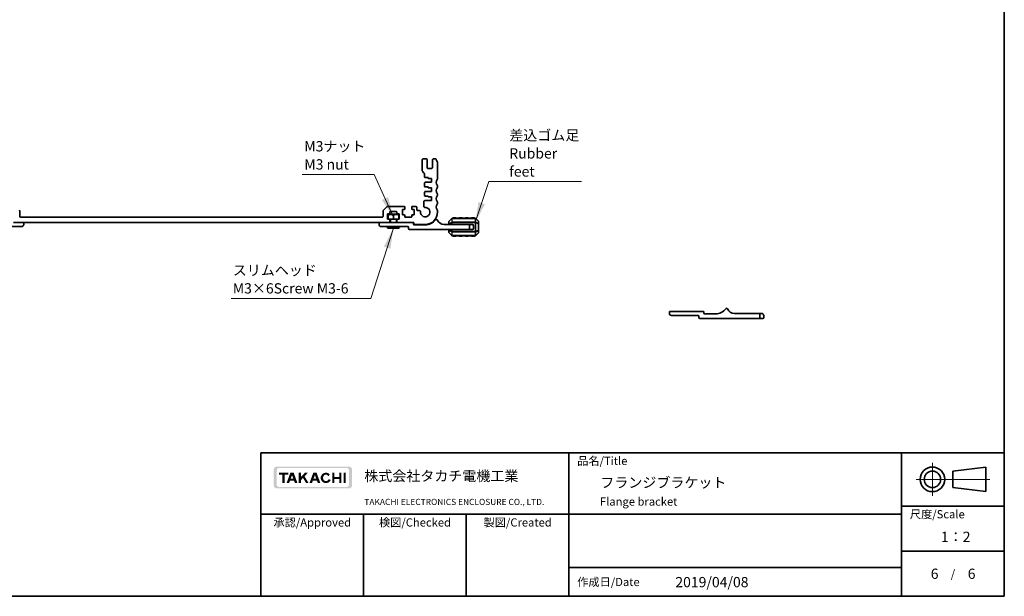
# Model space of a CAD drawing. Units: millimetres. Extents: x 0 to 6772, y 0 to 1124.
# Drawn here: x 6292 to 6772, y 0 to 281 of the extents above; entities that cross this region are included whole.
import ezdxf

# ---------------------------------------------------------------- set-up
doc = ezdxf.new("R2010")
doc.units = ezdxf.units.MM
for name, color, linetype, lineweight in [('Border (ISO)', 7, 'Continuous', 35), ('Hatch (ISO)', 1, 'Continuous', 18), ('Symbol (ISO)', 7, 'Continuous', 18), ('Title (ISO)', 7, 'Continuous', 35), ('Visible (ISO)', 7, 'Continuous', 35), ('Visible Narrow (ISO)', 7, 'Continuous', 25)]:
    doc.layers.add(name, color=color, linetype=linetype, lineweight=lineweight)
doc.styles.add('Note Text (TK)', font='txt')
doc.styles.add('文字スタイル67', font='arial.ttf')
doc.dimstyles.new('Default - Method 1b (TK)$7', dxfattribs={"dimscale": 4, "dimtxt": 2.5, "dimasz": 2.5, "dimexe": 1, "dimexo": 1.499999999999999, "dimgap": 1, "dimtad": 1, "dimtoh": 1, "dimrnd": 1e-08, "dimdsep": 46, "dimtxsty": 'Note Text (TK)', "dimcen": 0.09, "dimdle": 5, "dimclrd": 100, "dimclre": 100, "dimclrt": 7, "dimadec": 1, "dimazin": 1, "dimtfac": 1, "dimtmove": 0, "dimatfit": 3, "dimfxl": 1, "dimtolj": 1, "dimlwd": -1, "dimlwe": -1, "dimarcsym": 0})

# ---------------------------------------------------------------- blocks, each defined once
blk = doc.blocks.new('図面枠 tk図枠')
at = {"layer": 'Border (ISO)'}
for p in [(405.4999999999999, 289), (14.50000000000001, 8.000000000000007)]:
    blk.add_line(p, (405.4999999999999, 8.000000000000007), dxfattribs=at)
blk = doc.blocks.new('表題欄 tk表題欄')
at = {"layer": 'Hatch (ISO)'}
h = blk.add_hatch(color=256, dxfattribs=at)
edge = h.paths.add_edge_path(flags=0)
edge.add_arc((95.57537688673352, 236.2990653650367), 0.5958259999999996, 269.9999999999897, 360)
edge.add_line((96.17120288673351, 236.2990653650368), (96.17120288673348, 239.7107813650365))
edge.add_arc((95.5753768867335, 239.7107813650366), 0.5958259999999996, 0, 90.0000000000068)
edge.add_line((95.57537688673342, 240.3066073650366), (79.13710888673356, 240.3066073650366))
edge.add_arc((79.13710888673353, 239.7107813650366), 0.5958259999999996, 89.99999999999744, 180)
edge.add_line((78.54128288673353, 239.7107813650365), (78.54128288673331, 236.2990653650368))
edge.add_arc((79.13710888673332, 236.2990653650365), 0.5958259999999996, 180, 270.0000000000231)
edge.add_line((79.13710888673356, 235.7032393650365), (95.57537688673342, 235.7032393650367))
edge = h.paths.add_edge_path()
edge.add_line((77.83935088673357, 239.9556413650366), (77.83935088673357, 236.0542053650368))
edge.add_arc((78.54128288673346, 236.0542053650367), 0.7019319999998935, 180, 270.0000000000087)
edge.add_line((78.54128288673357, 235.3522733650368), (96.17120288673352, 235.3522733650368))
edge.add_arc((96.17120288673351, 236.0542053650367), 0.7019319999998921, 270, 360)
edge.add_line((96.8731348867334, 236.0542053650368), (96.87313488673352, 239.9556413650366))
edge.add_arc((96.1712028867336, 239.9556413650367), 0.7019319999998921, 0, 90.00000000000873)
edge.add_line((96.17120288673348, 240.6575733650367), (78.54128288673357, 240.6575733650366))
edge.add_arc((78.54128288673357, 239.9556413650366), 0.7019319999999984, 90, 180)
for points in [[(79.07181288673355, 239.1476033650369), (79.07181288673355, 238.6578833650367), (79.92066088673353, 238.6578833650367), (79.92066088673353, 236.6581933650368), (80.50832488673353, 236.6581933650368), (80.50832488673353, 238.6578833650367), (81.35717288673355, 238.6578833650367), (81.35717288673355, 239.1476033650369)], [(85.68407849525303, 236.6581933650368), (84.9434673993943, 237.8918698287545), (84.41792288673358, 237.3246628822781), (84.41792288673358, 236.6581933650368), (83.89555488673355, 236.6581933650368), (83.89555488673355, 239.1476033650369), (84.41792288673358, 239.1476033650369), (84.41792288673358, 238.0993979968839), (85.38913556809511, 239.1476033650369), (86.10696490847272, 239.1476033650369), (85.31925422435492, 238.2974470774499), (86.30334488673353, 236.6581933650368)], [(92.09142939614459, 239.1476033650369), (92.09142939614459, 236.6581933650368), (92.60971639614465, 236.6581933650368), (92.60971639614465, 237.6580383650368), (93.76872039614462, 237.6580383650368), (93.76872039614462, 236.6581933650368), (94.28700739614459, 236.6581933650368), (94.28700739614459, 239.1476033650369), (93.76872039614462, 239.1476033650369), (93.76872039614462, 238.1477583650367), (92.60971639614465, 238.1477583650367), (92.60971639614465, 239.1476033650369)], [(94.84202339614467, 239.1476033650369), (94.84202339614467, 236.6581933650368), (95.36439139614473, 236.6581933650368), (95.36439139614473, 239.1476033650369)]]:
    blk.add_hatch(color=256, dxfattribs=at).paths.add_polyline_path(points)
h = blk.add_hatch(color=256, dxfattribs=at)
h.paths.add_polyline_path([(82.59020695886475, 237.7110913650368), (81.95242681460243, 237.7110913650368), (82.27131688673356, 238.5794973650367)], flags=0)
h.paths.add_polyline_path([(82.77903014574996, 237.1968853650368), (81.76360362771717, 237.1968853650368), (81.56578886050404, 236.6581933650368), (80.94907288673355, 236.6581933650368), (81.86321688673357, 239.1476033650369), (82.67941688673353, 239.1476033650369), (83.59356088673351, 236.6581933650368), (82.97684491296302, 236.6581933650368)])
h = blk.add_hatch(color=256, dxfattribs=at)
h.paths.add_polyline_path([(87.52707281460246, 237.7110913650368), (88.16485295886469, 237.7110913650368), (87.84596288673359, 238.5794973650367)], flags=0)
h.paths.add_polyline_path([(87.14043486050403, 236.6581933650368), (87.3382496277172, 237.1968853650368), (88.35367614574989, 237.1968853650368), (88.551490912963, 236.6581933650368), (89.16820688673343, 236.6581933650368), (88.25406288673352, 239.1476033650369), (87.43786288673356, 239.1476033650369), (86.52371888673358, 236.6581933650368)])
h = blk.add_hatch(color=256, dxfattribs=at)
edge = h.paths.add_edge_path()
edge.add_arc((90.52309888673334, 237.9028983650369), 1.273272000000011, 38.55054079078439, 336.5820184016556)
edge.add_line((91.69149139614446, 237.3968543650369), (91.17255542714857, 237.6216113977801))
edge.add_ellipse((90.52309888673352, 237.9028983650369), major_axis=(0, -0.7998759999999119), ratio=0.8673469387756529, start_angle=128.5505407907963, end_angle=426.582018401653, ccw=False)
edge.add_line((91.09381514418376, 238.3576891122095), (91.51887237036831, 238.6964075050431))
at = {"layer": 'Title (ISO)'}
for p, q in [((74.70882392282105, 244.052739026017), (255.7088239228211, 244.052739026017)), ((74.70882392282105, 209.052739026017), (74.70882392282105, 244.052739026017)), ((149.7088239228211, 244.052739026017), (149.7088239228211, 209.052739026017)), ((230.7088239228211, 244.052739026017), (230.7088239228211, 209.052739026017)), ((255.7088239228211, 244.052739026017), (255.7088239228211, 209.052739026017)), ((243.2088239228211, 239.552739026017), (251.2088239228211, 240.5527390260171)), ((251.2088239228211, 234.552739026017), (251.2088239228211, 240.5527390260171)), ((243.2088239228211, 239.552739026017), (243.2088239228211, 235.552739026017)), ((243.2088239228211, 235.552739026017), (251.2088239228211, 234.552739026017)), ((230.7088239228211, 231.052739026017), (255.7088239228211, 231.052739026017)), ((74.70882392282105, 229.052739026017), (230.7088239228211, 229.052739026017)), ((99.70882392282108, 229.052739026017), (99.70882392282108, 209.052739026017)), ((124.708823922821, 229.052739026017), (124.708823922821, 209.052739026017)), ((230.7088239228211, 220.052739026017), (255.7088239228211, 220.052739026017)), ((149.7088239228211, 216.052739026017), (230.7088239228211, 216.052739026017)), ((255.7088239228211, 209.052739026017), (74.70882392282105, 209.052739026017))]:
    blk.add_line(p, q, dxfattribs=at)
at = {"layer": 'Title (ISO)', "color": 4, "linetype": 'Continuous', "lineweight": 18}
for p, q in [((238.2088239228211, 241.552739026017), (238.2088239228211, 233.552739026017)), ((252.2088239228211, 237.552739026017), (234.2088239228211, 237.552739026017))]:
    blk.add_line(p, q, dxfattribs=at)
at = {"layer": 'Title (ISO)'}
for radius in [3, 2]:
    blk.add_circle((238.2088239228211, 237.552739026017), radius, dxfattribs=at)
at = {"layer": 'Title (ISO)', "color": 1, "char_height": 2.000000029802322, "line_spacing_factor": 1.5, "style": 'Note Text (TK)'}
for s, insert, attachment_point in [('\\fＭＳ Ｐゴシック|b0|i0;\\H2.0000;品名/Title', (151.708823922821, 242.052739026017), 4), ('\\fＭＳ Ｐゴシック|b0|i0;\\H2.0000;尺度/Scale', (232.7088239228211, 229.052739026017), 4), ('\\fＭＳ Ｐゴシック|b0|i0;\\H2.0000;承認/Approved', (87.20882392282108, 227.052739026017), 5), ('\\fＭＳ Ｐゴシック|b0|i0;\\H2.0000;検図/Checked', (112.208823922821, 227.052739026017), 5), ('\\fＭＳ Ｐゴシック|b0|i0;\\H2.0000;製図/Created', (137.2088239228211, 227.052739026017), 5), ('\\fＭＳ Ｐゴシック|b0|i0;\\H2.0000;作成日/Date', (151.708823922821, 212.552739026017), 4)]:
    blk.add_mtext(s, dxfattribs=dict(at, insert=insert, attachment_point=attachment_point))
at = {"layer": 'Title (ISO)', "color": 7, "line_spacing_factor": 1.5, "style": 'Note Text (TK)'}
for s, insert, char_height, attachment_point in [('株式会社タカチ電機工業', (99.87313488673345, 238.052739026017), 2.5, 4), ('\\fArial|b0|i0;\\H1.4986;TAKACHI ELECTRONICS ENCLOSURE CO., LTD.', (99.87313488673342, 232.052739026017), 1.49859994649887, 4), ('\\fＭＳ Ｐゴシック|b0|i0;\\H2.0000;/', (243.2088239228211, 214.552739026017), 2.000000029802322, 5)]:
    blk.add_mtext(s, dxfattribs=dict(at, insert=insert, char_height=char_height, attachment_point=attachment_point))
at = {"layer": 'Title (ISO)', "color": 7}
for tag, p, height, style in [('<品名>_001', (157.3395057354996, 235.6322844407696), 2.5, 'Note Text (TK)'), ('<Title>_001', (157.2504337373031, 230.5513747487906), 2.000000029802322, '文字スタイル67'), ('<尺度>_001', (240.2826874749424, 222.302739026017), 2.5, 'Note Text (TK)'), ('<ページ_No.>_001', (238.0980284456275, 213.302739026017), 2.5, 'Note Text (TK)'), ('<総ページ数>_001', (246.7997329866371, 213.302739026017), 2.5, 'Note Text (TK)'), ('作成日_001', (175.6037100153155, 211.2601253517655), 2.5, 'Note Text (TK)')]:
    blk.add_attdef(tag, p, '', height=height, dxfattribs=dict(at, style=style))

msp = doc.modelspace()

# ---------------------------------------------------------------- linework, layer by layer
at = {"layer": 'Visible (ISO)'}
for p, q in [((6488.499998118479, 212.7166471160226), (6488.499998118427, 207.9166471160223)), ((6490.499998118484, 213.2166471160009), (6488.999998118484, 213.2166471160172)), ((6490.999998118437, 208.9166471159954), (6490.999998118478, 212.7166471159954)), ((6493.499998118479, 212.7166471159689), (6493.499998118437, 208.9166471159688)), ((6495.019647268279, 213.2166471159523), (6493.999998118484, 213.2166471159636)), ((6495.999998118382, 203.4515822732291), (6495.999998118467, 211.4817119586522)), ((6492.999998118432, 208.4166471159741), (6491.499998118432, 208.41664711599)), ((6489.699998117778, 205.7812314659842), (6489.699998117763, 204.316647117396)), ((6489.699998121153, 201.5166471173968), (6489.699998121135, 199.816647116703)), ((6489.999998117759, 204.0166471173931), (6491.499998118389, 204.0166471173769)), ((6492.999998121788, 201.8166471173615), (6489.999998121158, 201.8166471173935)), ((6491.499998118389, 204.0166471173769), (6491.499998118701, 203.6166471173768)), ((6491.499998118701, 203.6166471173768), (6492.999998121807, 203.616647117361)), ((6492.999998121807, 203.616647117361), (6492.999998121788, 201.8166471173615)), ((6489.699998120201, 197.0166471166619), (6489.699998120418, 195.3166471159682)), ((6489.999998121134, 199.5166471166998), (6491.499998121449, 199.5166471166836)), ((6492.999998120797, 197.3166471166674), (6489.999998120206, 197.3166471166999)), ((6491.499998121449, 199.5166471166836), (6491.499998121445, 199.1166471166835)), ((6491.499998121445, 199.1166471166835), (6492.999998120815, 199.1166471166676)), ((6492.999998120815, 199.1166471166676), (6492.999998120797, 197.3166471166674)), ((6495.999998118337, 199.4515822732286), (6495.999998118344, 199.9817119586517)), ((6489.267975844899, 192.3162252988454), (6489.269924192464, 190.0067568375045)), ((6492.999998119486, 192.8166471159738), (6489.767975666975, 192.8166471160089)), ((6489.999998120413, 195.0166471160062), (6491.499998120454, 195.01664711599)), ((6491.499998120454, 195.01664711599), (6491.49999812045, 194.6166471159899)), ((6491.49999812045, 194.6166471159899), (6492.999998119504, 194.616647115974)), ((6492.999998119504, 194.616647115974), (6492.999998119486, 192.8166471159738)), ((6495.999998118294, 195.4515822732286), (6495.9999981183, 195.9817119586517)), ((6495.999998118254, 191.4515822732291), (6495.999998118259, 191.9817119586491)), ((6292.499998119954, 185.216647117621), (6292.499998119888, 187.8095403365043)), ((6469.499998120213, 187.8095403355479), (6469.49999812012, 185.2166471166646)), ((6471.353551510872, 189.8702005072076), (6469.646444729638, 188.1630937261405)), ((6479.74999812029, 190.0166471162444), (6471.707104901469, 190.0166471165971)), ((6472.799998118277, 186.6166471165567), (6472.799998118306, 187.2166471165582)), ((6473.09999811832, 187.5166471165438), (6475.899998118322, 187.5166471164081)), ((6476.199998118307, 187.2166471163933), (6476.199998118277, 186.6166471163935)), ((6478.94999812009, 185.9166471162835), (6478.949998120218, 188.5166471162293)), ((6478.949998120218, 188.5166471162293), (6479.749998120219, 188.5166471161907)), ((6480.049998120233, 188.8166471161766), (6480.049998120276, 189.7166471162304)), ((6483.449998120284, 189.7166471160621), (6483.449998120235, 188.8166471160021)), ((6485.449998120566, 190.016647115914), (6483.749998120306, 190.0166471160457)), ((6483.749998120226, 188.5166471159861), (6484.549998120214, 188.5166471159583)), ((6484.549998120214, 188.5166471159583), (6484.549998120086, 185.9166471160134)), ((6485.949998120523, 188.4467295578169), (6485.949998120535, 189.5166471159088)), ((6487.209467268724, 187.9467295578033), (6486.449998120519, 187.9467295578115)), ((6495.999998118207, 187.2166471159402), (6495.999998118216, 187.98171195865)), ((6289.499998118237, 182.2166471171808), (6472.499998118077, 182.2166471161921)), ((6468.999998120114, 184.7166471166828), (6292.999998119954, 184.7166471176337)), ((6471.699998118137, 183.7166471166112), (6471.699998118267, 186.3166471166097)), ((6471.699998118267, 186.3166471166097), (6472.499998118263, 186.316647116571)), ((6472.499998118137, 183.7166471165725), (6471.699998118137, 183.7166471166112)), ((6471.850133994227, 186.1166471166654), (6471.844343762054, 186.1108568844931)), ((6471.844343761938, 183.7166471166657), (6471.844343762054, 186.1108568844931)), ((6471.844343762035, 185.7165112428306), (6471.844343762035, 185.7166471166658)), ((6471.844343762035, 185.7165112428688), (6471.873132857203, 185.7165112428674)), ((6477.149862246633, 186.1166471164129), (6471.850133994227, 186.1166471166654)), ((6471.873372136506, 185.7166471166643), (6471.873132857203, 185.7165112429056)), ((6471.873132857108, 183.7166471166644), (6471.873132857203, 185.7165112429056)), ((6474.471209018066, 183.7166471165405), (6472.499998118138, 183.7166471166345)), ((6472.499998118077, 182.2166471172047), (6476.499998118078, 182.2166471172047)), ((6472.79999811808, 182.5166471161775), (6472.799998118124, 183.4166471165579)), ((6472.999998118294, 183.7166471166106), (6472.999998118294, 182.2166471172047)), ((6473.249998118294, 186.2166471172047), (6473.149998117692, 186.1166471166034)), ((6473.249998118294, 186.2166471172047), (6475.749998118293, 186.2166471172047)), ((6474.471209018294, 185.7165112446027), (6474.470969744922, 185.7166471165405)), ((6474.471209018294, 185.7165112427436), (6474.528787218483, 185.7165112427408)), ((6474.471209018066, 183.7166471165405), (6474.471209018294, 185.7165112446027)), ((6474.471209018066, 183.7166471165405), (6474.528787218523, 183.7166471165378)), ((6474.52902649179, 185.7166471165378), (6474.528787218483, 185.7165112446203)), ((6474.528787218523, 183.7166471165378), (6474.528787218483, 185.7165112446203)), ((6476.499998118137, 183.7166471164439), (6474.528787218523, 183.7166471165378)), ((6475.749998118293, 186.2166471172047), (6475.849998119024, 186.1166471164747)), ((6475.999998118294, 183.7166471164676), (6475.999998118294, 182.2166471172047)), ((6476.199998118123, 183.4166471163941), (6476.19999811808, 182.5166471161638)), ((6476.499998118263, 186.3166471163782), (6477.299998118263, 186.3166471163396)), ((6477.299998118134, 183.7166471163411), (6476.499998118137, 183.7166471163797)), ((6476.499998118076, 182.2166471161494), (6484.499998118156, 182.216647116063)), ((6477.126863379708, 185.7165112444965), (6477.126624106403, 185.716647116414)), ((6477.126863379642, 185.716511242617), (6477.155652442672, 185.7165112426156)), ((6477.126863379478, 183.716647116414), (6477.126863379708, 185.7165112444965)), ((6477.149862246633, 186.1166471164129), (6477.155652443719, 186.1108569193263)), ((6477.155652443605, 183.7166471164126), (6477.15565244342, 186.1108569196242)), ((6477.1556524437, 185.7166471164126), (6477.155652443451, 185.7165112514547)), ((6477.299998118263, 186.3166471163396), (6477.299998118134, 183.7166471163411)), ((6479.74999812009, 185.916647116244), (6478.94999812009, 185.9166471162835)), ((6480.049998120046, 185.0166471161763), (6480.049998120076, 185.6166471162291)), ((6483.149998120031, 184.7166471160256), (6480.349998120032, 184.7166471161613)), ((6483.449998120075, 185.6166471160671), (6483.449998120047, 185.0166471160106)), ((6484.549998120086, 185.9166471160134), (6483.749998120088, 185.9166471160521)), ((6484.499998118156, 182.216647116063), (6484.499998118149, 181.5166471160632)), ((6501.499998118294, 182.5923830484927), (6501.499998118294, 181.5438549110689)), ((6502.91213015265, 184.1287791515606), (6501.587866083937, 182.8045150828487)), ((6514.375734049583, 184.2166471172047), (6503.124262187006, 184.2166471172047)), ((6504.749998118294, 184.4666471172047), (6503.749998118293, 184.4666471172047)), ((6507.749998118294, 184.4666471172047), (6506.749998118293, 184.4666471172047)), ((6510.749998118294, 184.4666471172047), (6509.749998118294, 184.4666471172047)), ((6513.749998118294, 184.4666471172047), (6512.749998118294, 184.4666471172047)), ((6515.912130152649, 182.8045150828487), (6514.587866083939, 184.1287791515606)), ((6515.999998118293, 181.5438549110689), (6515.999998118293, 182.5923830484927)), ((6280.399998118182, 180.2166471172048), (6293.499998118182, 180.2166471172048)), ((6294.499998118183, 181.2166471172048), (6294.499998118183, 181.9166471172048)), ((6467.499998118293, 181.2166471172047), (6467.499998118293, 181.9166471172047)), ((6481.599998118294, 180.2166471172047), (6468.499998118294, 180.2166471172047)), ((6471.499998118294, 180.2166471172047), (6471.499998118294, 179.7166471172047)), ((6477.499998118294, 179.7166471172047), (6471.499998118294, 179.7166471172047)), ((6472.019613360564, 179.4166471172047), (6471.499998118294, 179.7166471172047)), ((6472.019613360564, 179.4166471172047), (6476.980382876023, 179.4166471172047)), ((6476.980382876023, 179.4166471172047), (6477.499998118294, 179.7166471172047)), ((6477.499998118294, 180.2166471172047), (6477.499998118294, 179.7166471172047)), ((6481.899998118294, 179.2166471172047), (6481.899998118294, 179.9166471172048)), ((6511.499998118293, 178.7166471172047), (6482.399998118293, 178.7166471172047)), ((6484.299998118294, 181.9166471172047), (6484.299998118294, 181.3166471172047)), ((6484.599998118294, 181.0166471172047), (6489.999998118294, 181.0166471172047)), ((6484.799998118146, 181.2166471160603), (6489.999998118145, 181.2166471160045)), ((6499.199998118294, 181.2166471172047), (6511.499998118293, 181.2166471172047)), ((6501.499998118294, 181.5438549110689), (6501.499998118294, 181.2166471172047)), ((6501.499998118294, 178.7166471172047), (6501.499998118294, 178.3894393233405)), ((6501.499998118294, 178.3894393233405), (6501.499998118294, 177.3409111859166)), ((6511.499998118293, 181.2166471172047), (6512.499998118293, 181.2166471172047)), ((6511.499998118293, 178.7166471172047), (6511.499998118293, 181.2166471172047)), ((6512.999998118293, 178.7166471172047), (6511.499998118293, 178.7166471172047)), ((6512.999998118293, 181.2166471172048), (6512.499998118293, 181.2166471172048)), ((6513.499998118295, 180.7166471172047), (6513.499998118295, 180.2166471172047)), ((6513.499998118295, 180.2166471172047), (6513.499998118295, 179.2166471172047)), ((6515.999998118293, 178.3894393233405), (6515.999998118293, 181.5438549110689)), ((6515.999998118293, 177.3409111859166), (6515.999998118293, 178.3894393233405)), ((6501.587866083937, 177.1287791515607), (6502.91213015265, 175.8045150828487)), ((6503.124262187006, 175.7166471172047), (6514.375734049583, 175.7166471172047)), ((6503.749998118293, 175.4666471172047), (6504.749998118294, 175.4666471172047)), ((6506.749998118293, 175.4666471172047), (6507.749998118294, 175.4666471172047)), ((6509.749998118294, 175.4666471172047), (6510.749998118294, 175.4666471172047)), ((6512.749998118294, 175.4666471172047), (6513.749998118294, 175.4666471172047)), ((6514.587866083939, 175.8045150828487), (6515.912130152649, 177.1287791515607)), ((6608.874998119866, 137.8493024501309), (6608.874998119866, 138.5493024501309)), ((6609.174998119866, 138.8493024501309), (6625.374998119865, 138.8493024501309)), ((6622.974998119865, 136.8493024501309), (6609.874998119865, 136.8493024501309)), ((6623.274998119865, 135.8493024501308), (6623.274998119865, 136.5493024501309)), ((6652.874998119866, 135.3493024501308), (6623.774998119865, 135.3493024501308)), ((6625.674998119865, 138.5493024501309), (6625.674998119865, 137.9493024501308)), ((6625.974998119865, 137.6493024501308), (6631.374998119865, 137.6493024501308)), ((6640.574998119865, 137.8493024501309), (6652.874998119866, 137.8493024501309)), ((6652.874998119866, 137.8493024501309), (6653.874998119865, 137.8493024501309)), ((6652.874998119866, 135.3493024501308), (6652.874998119866, 137.8493024501309)), ((6654.374998119864, 135.3493024501308), (6652.874998119866, 135.3493024501308)), ((6654.874998119864, 136.8493024501309), (6654.874998119864, 135.8493024501308))]:
    msp.add_line(p, q, dxfattribs=at)
for centre, radius, start, end in [((6488.999998118479, 212.7166471160172), 0.500000000000004, 89.99999999932255, 180), ((6490.499998118479, 212.7166471160009), 0.5000000000000063, 0, 89.99999999937468), ((6493.999998118479, 212.7166471159636), 0.5000000000000151, 89.99999999937468, 180), ((6495.019647268276, 212.9166471159523), 0.299999999999991, 7.494717453304084, 89.99999999937468), ((6497.299998118485, 213.2166471159279), 2.000000000000059, 187.4947174532876, 223.9455195616863), ((6495.499998118467, 211.4817119586576), 0.5000000000001307, 0, 43.94551956168875), ((6490.499998118427, 207.9166471160007), 1.999999999999971, 180, 238.6677484849908), ((6489.199998117777, 205.7812314659897), 0.4999999999999876, 0, 58.66774848498762), ((6491.499998118438, 208.91664711599), 0.4999999999999997, 180, 269.9999999993746), ((6492.999998118438, 208.9166471159741), 0.5000000000000063, 269.9999999993746, 0), ((6489.999998117763, 204.3166471173928), 0.2999999999999932, 180, 269.9999999993746), ((6489.999998121153, 201.5166471173935), 0.3000000000000153, 89.99999999932255, 180), ((6497.299998118363, 201.7166471159261), 2.000000000000023, 136.0544804371119, 223.9455195616766), ((6495.499998118382, 203.4515822732346), 0.5000000000001147, 316.0544804370533, 0), ((6489.999998121136, 199.8166471166997), 0.2999999999999932, 180, 269.9999999993746), ((6489.999998120201, 197.0166471166999), 0.3000000000000012, 89.99999999937468, 180), ((6497.299998118321, 197.7166471159261), 1.999999999999953, 136.0544804371111, 223.9455195616773), ((6495.499998118344, 199.9817119586572), 0.5000000000000419, 0, 43.94551956155504), ((6495.499998118337, 199.451582273234), 0.4999999999998842, 316.0544804371106, 0), ((6489.76797566697, 192.3166471160089), 0.5000000000000058, 89.99999999942678, 180.0483366921104), ((6489.999998120417, 195.3166471160062), 0.2999999999999932, 180, 269.9999999993746), ((6497.299998118278, 193.7166471159261), 1.999999999999973, 136.0544804371108, 223.9455195617053), ((6495.499998118301, 195.9817119586572), 0.5000000000000063, 0, 43.9455195615926), ((6495.499998118295, 195.451582273234), 0.4999999999998108, 316.0544804371107, 0), ((6495.499998118259, 191.9817119586554), 0.5000000000001129, 0, 43.94551956167524), ((6291.999998119888, 187.8095403364915), 0.5000000000000596, 0, 45.00000000219164), ((6469.999998120214, 187.8095403355301), 0.4999999999997396, 134.999999997194, 180), ((6471.707104901447, 189.5166471165971), 0.4999999999999341, 89.99999999765504, 134.9999999972113), ((6473.099998118306, 187.2166471165441), 0.2999999999999932, 89.99999999718605, 180), ((6475.899998118307, 187.2166471164083), 0.3000000000000042, 0, 89.99999999723816), ((6479.749998120276, 189.7166471162444), 0.2999999999999753, 0, 89.99999999723816), ((6479.749998120233, 188.8166471161906), 0.2999999999999964, 269.9999999972381, 0), ((6483.749998120284, 189.7166471160457), 0.299999999999992, 89.99999999557063, 180), ((6483.749998120235, 188.816647115986), 0.2999999999999932, 180, 269.9999999980198), ((6485.449998120535, 189.516647115914), 0.5000000000000063, 0, 89.99999999635229), ((6486.449998120524, 188.4467295578115), 0.5000000000000218, 180, 269.9999999993746), ((6487.209467268718, 187.4467295578033), 0.5, 355.2865606109228, 89.99999999937468), ((6489.999998060087, 187.2166471759775), 2.300000000000001, 175.2865606108697, 94.7132682269501), ((6489.769924014535, 190.0071786546682), 0.4999999999999977, 180.0483366921405, 274.7132682270024), ((6489.999998118207, 187.2166471160046), 5.999999999999997, 269.9999999993746, 0), ((6497.299998118235, 189.7166471159261), 1.999999999999971, 136.0544804370925, 223.9455195617053), ((6495.499998118252, 191.4515822732349), 0.4999999999998142, 316.0544804370957, 0), ((6495.499998118217, 187.9817119586554), 0.5000000000001129, 0, 43.94551956167371), ((6292.999998119954, 185.2166471176337), 0.5000000000000018, 180, 270), ((6294.199998118183, 181.9166471172048), 0.2999999999999941, 0, 90), ((6467.799998118294, 181.9166471172047), 0.2999999999999936, 90, 180), ((6468.99999812012, 185.2166471166828), 0.5000000000000063, 269.9999999993746, 0), ((6472.499998118277, 186.6166471165708), 0.2999999999999864, 269.9999999972381, 0), ((6472.499998118124, 183.4166471165723), 0.2999999999999932, 0, 89.99999999723816), ((6472.49999811808, 182.5166471161921), 0.2999999999999665, 269.9999999994268, 0), ((6476.499998118277, 186.6166471163784), 0.2999999999999932, 180, 269.9999999972381), ((6476.499998118123, 183.4166471163795), 0.3000000000000198, 89.99999999723816, 180), ((6476.499998118079, 182.5166471161494), 0.3000000000000109, 180, 269.9999999993746), ((6479.749998120076, 185.616647116244), 0.2999999999999932, 0, 89.99999999729027), ((6480.349998120047, 185.0166471161613), 0.3000000000000175, 180, 269.9999999971339), ((6483.149998120047, 185.0166471160256), 0.2999999999999932, 269.9999999972903, 0), ((6483.749998120075, 185.6166471160521), 0.2999999999999753, 89.9999999974987, 180), ((6483.999998118294, 181.9166471172047), 0.3000000000000011, 0, 90), ((6489.999998118294, 187.2166471172047), 6.200000000000002, 270, 323.3430975717244), ((6495.374998118293, 183.216531376464), 0.5001157407407458, 23.66315835748864, 143.3430975717283), ((6499.199998118294, 184.892656376464), 3.676009259259267, 203.6631583574862, 270), ((6501.799998118293, 182.5923830484928), 0.2999999999999928, 135.0000000000024, 180), ((6503.124262187006, 183.9166471172047), 0.2999999999999997, 90, 135.0000000000024), ((6503.749998118293, 184.2166471172047), 0.2500000000000013, 90, 180), ((6504.749998118294, 184.2166471172047), 0.2499999999999997, 0, 90), ((6506.749998118293, 184.2166471172047), 0.2499999999999996, 90, 180), ((6507.749998118294, 184.2166471172047), 0.2500000000000003, 0, 90), ((6509.749998118294, 184.2166471172047), 0.2500000000000002, 90, 180), ((6510.749998118294, 184.2166471172047), 0.2499999999999997, 0, 90), ((6512.749998118294, 184.2166471172047), 0.2500000000000004, 90, 180), ((6513.749998118294, 184.2166471172047), 0.2500000000000014, 0, 90), ((6514.375734049583, 183.9166471172047), 0.2999999999999994, 44.99999999999753, 90), ((6515.699998118293, 182.5923830484927), 0.3000000000000069, 0, 44.99999999999274), ((6293.499998118182, 181.2166471172048), 1.000000000000009, 270, 0), ((6468.499998118294, 181.2166471172047), 1.000000000000007, 180, 270), ((6481.599998118294, 179.9166471172048), 0.3000000000000014, 0, 90), ((6482.399998118293, 179.2166471172047), 0.4999999999999988, 180, 270), ((6484.599998118294, 181.3166471172047), 0.3000000000000014, 180, 270), ((6484.799998118148, 181.51664711606), 0.2999999999999932, 180, 269.9999999993746), ((6512.499998118293, 180.2166471172047), 1.000000000000006, 0, 90), ((6512.999998118293, 180.7166471172047), 0.5, 0, 90), ((6512.999998118293, 179.2166471172047), 0.4999999999999981, 270, 0), ((6501.799998118293, 177.3409111859166), 0.3000000000000069, 180, 224.9999999999928), ((6503.124262187006, 176.0166471172047), 0.2999999999999925, 224.9999999999975, 270), ((6503.749998118293, 175.7166471172047), 0.249999999999998, 180, 270), ((6504.749998118294, 175.7166471172047), 0.2499999999999991, 270, 0), ((6506.749998118293, 175.7166471172047), 0.2500000000000008, 180, 270), ((6507.749998118294, 175.7166471172047), 0.2500000000000013, 270, 0), ((6509.749998118294, 175.7166471172047), 0.2500000000000014, 180, 270), ((6510.749998118294, 175.7166471172047), 0.2500000000000013, 270, 0), ((6512.749998118294, 175.7166471172047), 0.2499999999999992, 180, 270), ((6513.749998118294, 175.7166471172047), 0.2499999999999991, 270, 0), ((6514.375734049583, 176.0166471172047), 0.3000000000000069, 270, 315.0000000000024), ((6515.699998118293, 177.3409111859166), 0.29999999999999, 315.0000000000024, 0), ((6631.374998119865, 143.8493024501308), 6.200000000000002, 270, 323.3430975717245), ((6636.749998119864, 139.8491867093901), 0.5001157407407458, 23.66315835748122, 143.343097571721), ((6640.574998119865, 141.5253117093902), 3.676009259259267, 203.6631583574858, 270), ((6609.174998119866, 138.5493024501309), 0.2999999999999936, 90, 180), ((6609.874998119865, 137.8493024501309), 1.000000000000007, 180, 270), ((6622.974998119865, 136.5493024501309), 0.3000000000000014, 0, 90), ((6623.774998119865, 135.8493024501308), 0.4999999999999988, 180, 270), ((6625.374998119865, 138.5493024501309), 0.3000000000000011, 0, 90), ((6625.974998119865, 137.9493024501308), 0.3000000000000014, 180, 270), ((6653.874998119865, 136.8493024501309), 1.000000000000006, 0, 90), ((6654.374998119864, 135.8493024501308), 0.4999999999999982, 270, 0)]:
    msp.add_arc(centre, radius, start, end, dxfattribs=at)
for points, weights in [([(6474.470969744922, 185.7166471165405), (6473.172170940751, 186.4541131212103), (6471.873372136506, 185.7166471166643)], [1, 1.148441669533529, 1]), ([(6477.126624106403, 185.716647116414), (6475.827825299131, 186.4541131246031), (6474.52902649179, 185.7166471165378)], [1, 1.148441670407468, 1])]:
    msp.add_rational_spline(points, weights, degree=2, dxfattribs=at)
at = {"layer": 'Visible Narrow (ISO)'}
for p, q in [((6501.587866083937, 182.7423830484928), (6502.91213015265, 184.0666471172047)), ((6501.587866083937, 181.6938549110689), (6501.587866083937, 182.7423830484928)), ((6502.91213015265, 182.2423830484928), (6501.587866083937, 181.6938549110689)), ((6502.91213015265, 184.0666471172047), (6502.91213015265, 182.2423830484928)), ((6503.124262187006, 184.1287791515606), (6503.124262187006, 184.2166471172047)), ((6503.124262187006, 182.3045150828488), (6503.124262187006, 184.1287791515606)), ((6503.124262187006, 184.1287791515606), (6514.375734049583, 184.1287791515606)), ((6503.124262187006, 182.3045150828488), (6503.124262187006, 182.0923830484928)), ((6514.375734049583, 182.3045150828488), (6503.124262187006, 182.3045150828488)), ((6503.749998118293, 184.4666471172047), (6503.749998118293, 184.2166471172047)), ((6504.749998118294, 184.2166471172047), (6504.749998118294, 184.4666471172047)), ((6506.749998118293, 184.4666471172047), (6506.749998118293, 184.2166471172047)), ((6507.749998118294, 184.2166471172047), (6507.749998118294, 184.4666471172047)), ((6509.749998118294, 184.4666471172047), (6509.749998118294, 184.2166471172047)), ((6510.749998118294, 184.2166471172047), (6510.749998118294, 184.4666471172047)), ((6512.749998118294, 184.4666471172047), (6512.749998118294, 184.2166471172047)), ((6513.749998118294, 184.2166471172047), (6513.749998118294, 184.4666471172047)), ((6514.375734049583, 184.1287791515606), (6514.375734049583, 184.2166471172047)), ((6514.375734049583, 184.1287791515606), (6514.375734049583, 182.3045150828488)), ((6514.375734049583, 182.3045150828488), (6514.375734049583, 182.0923830484928)), ((6514.587866083939, 182.2423830484927), (6514.587866083939, 184.0666471172047)), ((6514.587866083939, 184.0666471172047), (6515.912130152649, 182.7423830484928)), ((6515.912130152649, 181.6938549110689), (6514.587866083939, 182.2423830484927)), ((6515.912130152649, 182.7423830484928), (6515.912130152649, 181.6938549110689)), ((6501.587866083937, 181.5438549110689), (6501.499998118294, 181.5438549110689)), ((6501.499998118294, 178.3894393233405), (6501.587866083937, 178.3894393233405)), ((6501.587866083937, 181.5438549110689), (6502.91213015265, 182.0923830484928)), ((6501.587866083937, 181.2166471172047), (6501.587866083937, 181.5438549110689)), ((6501.587866083937, 178.3894393233405), (6501.587866083937, 178.7166471172047)), ((6502.91213015265, 177.8409111859166), (6501.587866083937, 178.3894393233405)), ((6501.587866083937, 177.1909111859166), (6501.587866083937, 178.2394393233405)), ((6501.587866083937, 178.2394393233405), (6502.91213015265, 177.6909111859166)), ((6502.91213015265, 182.0923830484928), (6503.124262187006, 182.0923830484928)), ((6502.91213015265, 182.0923830484928), (6502.91213015265, 181.2166471172047)), ((6502.91213015265, 178.7166471172047), (6502.91213015265, 177.8409111859166)), ((6502.91213015265, 177.8409111859166), (6503.124262187006, 177.8409111859166)), ((6502.91213015265, 177.6909111859166), (6502.91213015265, 175.8666471172047)), ((6503.124262187006, 181.2166471172047), (6503.124262187006, 182.0923830484928)), ((6503.124262187006, 182.0923830484928), (6514.375734049583, 182.0923830484928)), ((6503.124262187006, 177.8409111859166), (6503.124262187006, 178.7166471172047)), ((6503.124262187006, 177.6287791515607), (6503.124262187006, 177.8409111859166)), ((6514.375734049583, 177.8409111859166), (6503.124262187006, 177.8409111859166)), ((6503.124262187006, 177.6287791515607), (6514.375734049583, 177.6287791515607)), ((6503.124262187006, 175.8045150828487), (6503.124262187006, 177.6287791515607)), ((6514.587866083939, 182.0923830484928), (6514.375734049583, 182.0923830484928)), ((6514.375734049583, 182.0923830484928), (6514.375734049583, 177.8409111859166)), ((6514.375734049583, 177.6287791515607), (6514.375734049583, 177.8409111859166)), ((6514.587866083939, 177.8409111859166), (6514.375734049583, 177.8409111859166)), ((6514.375734049583, 177.6287791515607), (6514.375734049583, 175.8045150828487)), ((6514.587866083939, 177.8409111859166), (6514.587866083939, 182.0923830484928)), ((6514.587866083939, 182.0923830484928), (6515.912130152649, 181.5438549110689)), ((6515.912130152649, 178.3894393233405), (6514.587866083939, 177.8409111859166)), ((6514.587866083939, 177.6909111859166), (6515.912130152649, 178.2394393233405)), ((6514.587866083939, 175.8666471172047), (6514.587866083939, 177.6909111859166)), ((6515.999998118293, 181.5438549110689), (6515.912130152649, 181.5438549110689)), ((6515.912130152649, 181.5438549110689), (6515.912130152649, 178.3894393233405)), ((6515.912130152649, 178.3894393233405), (6515.999998118293, 178.3894393233405)), ((6515.912130152649, 178.2394393233405), (6515.912130152649, 177.1909111859166)), ((6502.91213015265, 175.8666471172047), (6501.587866083937, 177.1909111859166)), ((6503.124262187006, 175.8045150828487), (6503.124262187006, 175.7166471172047)), ((6514.375734049583, 175.8045150828487), (6503.124262187006, 175.8045150828487)), ((6503.749998118293, 175.7166471172047), (6503.749998118293, 175.4666471172047)), ((6504.749998118294, 175.4666471172047), (6504.749998118294, 175.7166471172047)), ((6506.749998118293, 175.7166471172047), (6506.749998118293, 175.4666471172047)), ((6507.749998118294, 175.4666471172047), (6507.749998118294, 175.7166471172047)), ((6509.749998118294, 175.7166471172047), (6509.749998118294, 175.4666471172047)), ((6510.749998118294, 175.4666471172047), (6510.749998118294, 175.7166471172047)), ((6512.749998118294, 175.7166471172047), (6512.749998118294, 175.4666471172047)), ((6513.749998118294, 175.4666471172047), (6513.749998118294, 175.7166471172047)), ((6514.375734049583, 175.8045150828487), (6514.375734049583, 175.7166471172047)), ((6515.912130152649, 177.1909111859166), (6514.587866083939, 175.8666471172047))]:
    msp.add_line(p, q, dxfattribs=at)
for centre, major_axis, ratio, start_param, end_param in [((6501.799998118293, 182.5923830484927), (-0.3000000000000037, 5e-15), 0.7071067811865567, 5.497787143782226, 6.283185307179594), ((6501.799998118293, 182.5923830484928), (-0.2121320343559614, 0.2121320343559542), 0.2810846377148315, 0, 0.5480284076201336), ((6503.124262187006, 183.9166471172047), (-0.2121320343559601, 0.2121320343559693), 0.2810846377148133, 0, 0.5480284076198441), ((6503.124262187006, 182.0923830484928), (0.1148050297095549, -0.2771638597533586), 0.6785983445458831, 3.890346368953771, 4.438374776574297), ((6503.124262187006, 183.9166471172047), (0.299999999999998, -2.55e-14), 0.7071067811865551, 1.570796326794956, 2.356194490192445), ((6503.124262187006, 182.0923830484928), (0.2999999999999994, -2.48e-14), 0.7071067811865498, 1.570796326794955, 2.356194490192558), ((6514.375734049583, 183.9166471172047), (-0.2999999999999997, -2.1e-14), 0.7071067811865535, 3.926990816987039, 4.712388980384639), ((6514.375734049583, 182.0923830484928), (-0.3000000000000026, -1.63e-14), 0.7071067811865615, 3.92699081698705, 4.712388980384651), ((6514.375734049583, 183.9166471172047), (0.2121320343559581, 0.2121320343559554), 0.2810846377147971, 5.735156899559793, 6.283185307179909), ((6514.375734049583, 182.0923830484928), (-0.1148050297095401, -0.2771638597533774), 0.678598344545857, 1.84481053060535, 2.392838938225542), ((6515.699998118293, 182.5923830484928), (0.2121320343559559, 0.212132034355958), 0.2810846377148124, 5.735156899559781, 6.283185307179859), ((6515.699998118293, 182.5923830484928), (0.2999999999999907, -5.6e-15), 0.707106781186554, 0, 0.7853981633975593), ((6501.799998118293, 181.5438549110689), (-0.2999999999999907, 3.2e-15), 0.7071067811865526, 5.497787143782057, 6.283185307179601), ((6501.799998118293, 178.3894393233405), (-0.3000000000000047, -3.3e-15), 0.7071067811865606, 0, 0.7853981633973586), ((6501.799998118293, 181.5438549110689), (-0.1148050297095198, 0.277163859753374), 0.6785983445458483, 0.7487537153643338, 1.296782122984744), ((6501.799998118293, 178.3894393233405), (0.1148050297095537, 0.2771638597533775), 0.678598344545876, 1.84481053060514, 2.39283893822548), ((6503.124262187006, 177.8409111859166), (0.1148050297095447, 0.2771638597533727), 0.678598344545851, 1.84481053060524, 2.392838938225736), ((6503.124262187006, 177.8409111859166), (0.2999999999999894, 2.53e-14), 0.7071067811865533, 3.926990816987142, 4.71238898038463), ((6514.375734049583, 177.8409111859166), (-0.299999999999988, 1.69e-14), 0.7071067811865558, 1.570796326794936, 2.356194490192367), ((6514.375734049583, 177.8409111859166), (-0.1148050297095436, 0.2771638597533711), 0.6785983445458511, 3.890346368953851, 4.438374776574347), ((6515.699998118293, 181.5438549110689), (-0.114805029709548, -0.2771638597533759), 0.6785983445458531, 1.844810530605244, 2.392838938225743), ((6515.699998118293, 181.5438549110689), (0.3000000000000037, 3.9e-15), 0.7071067811865561, 0, 0.7853981633973488), ((6515.699998118293, 178.3894393233405), (0.1148050297095255, -0.2771638597533797), 0.6785983445458469, 0.7487537153643232, 1.296782122984737), ((6515.699998118293, 178.3894393233405), (0.2999999999999902, -4.3e-15), 0.7071067811865662, 5.497787143782071, 6.283185307179606), ((6501.799998118293, 177.3409111859166), (-0.2999999999999925, -1e-14), 0.707106781186559, 0, 0.7853981633974998), ((6501.799998118293, 177.3409111859166), (-0.2121320343559836, -0.2121320343559563), 0.2810846377148446, 5.735156899558543, 6.283185307179293), ((6503.124262187006, 176.0166471172047), (-0.2121320343559569, -0.2121320343559572), 0.2810846377148255, 5.735156899559817, 6.283185307179881), ((6503.124262187006, 176.0166471172047), (0.2999999999999981, 2.59e-14), 0.7071067811865541, 3.926990816987139, 4.712388980384628), ((6514.375734049583, 176.0166471172047), (-0.2999999999999993, 1.83e-14), 0.7071067811865519, 1.57079632679494, 2.356194490192535), ((6514.375734049583, 176.0166471172047), (0.2121320343559723, -0.2121320343559576), 0.2810846377148271, 0, 0.5480284076202669), ((6515.699998118293, 177.3409111859166), (0.2999999999999993, 1.1e-15), 0.7071067811865513, 5.49778714378222, 6.283185307179604), ((6515.699998118293, 177.3409111859166), (0.2121320343559457, -0.2121320343559753), 0.2810846377148049, 0, 0.5480284076199853)]:
    msp.add_ellipse(centre, major_axis=major_axis, ratio=ratio, start_param=start_param, end_param=end_param, dxfattribs=at)

# ---------------------------------------------------------------- block references
at = {"xscale": 2, "yscale": 2, "zscale": 2}
msp.add_blockref('図面枠 tk図枠', (5960.999998119782, -15.99999962621189), dxfattribs=at)
ref = msp.add_blockref('表題欄 tk表題欄', (6260.582350274141, -418.1054776782459), dxfattribs=dict(xscale=2, yscale=2, zscale=2))
ref.add_attrib('<品名>_001', 'フランジブラケット', (6575.26136174514, 52.93181847263395), dxfattribs={"layer": 'Title (ISO)', "color": 7, "height": 5, "style": 'Note Text (TK)'})
ref.add_attrib('<尺度>_001', '1：2', (6741.147725224024, 26.50000037378819), dxfattribs={"layer": 'Title (ISO)', "color": 7, "height": 5, "style": 'Note Text (TK)'})
ref.add_attrib('作成日_001', '2019/04/08', (6611.789770304771, 4.414773025285088), dxfattribs={"layer": 'Title (ISO)', "color": 7, "height": 5, "style": 'Note Text (TK)'})
ref.add_attrib('<Title>_001', 'Flange bracket', (6575.083217748745, 44.17598943923861), dxfattribs={"layer": 'Title (ISO)', "color": 7, "height": 4.000000059604644, "style": '文字スタイル67'})
ref.add_attrib('<ページ_No.>_001', '6', (6736.181816247413, 8.500000373788138), dxfattribs={"layer": 'Title (ISO)', "color": 7, "height": 5, "style": 'Note Text (TK)'})
ref.add_attrib('<総ページ数>_001', '6', (6754.181816247414, 8.500000373788138), dxfattribs={"layer": 'Title (ISO)', "color": 7, "height": 5, "style": 'Note Text (TK)'})

# ---------------------------------------------------------------- texts
at = {"layer": 'Symbol (ISO)', "color": 7, "char_height": 5, "attachment_point": 7, "line_spacing_factor": 1.058181881904602, "style": 'Note Text (TK)'}
for s, insert, width in [('{差込ゴム足\\PRubber feet}', (6530.925220444906, 202.9592523780611), 36.87134504318237), ('{M3ナット\\PM3 nut}', (6431.093248757381, 206.4278693196919), 26.69590711593628), ('{スリムヘッド M3×6\\PScrew M3-6}', (6396.26313278234, 146.0060212538258), 60.32163619995117)]:
    msp.add_mtext(s, dxfattribs=dict(at, insert=insert, width=width))

# ---------------------------------------------------------------- leaders
at = {"layer": 'Symbol (ISO)', "color": 100, "annotation_type": 0, "has_hookline": 1}
for points, hookline_direction, text_width in [([(6474.528787218503, 184.7165791805791), (6465.152773318218, 205.5945359863585), (6455.152773318218, 205.5945359863585)], 1, 25.08522727272727), ([(6514.375733707272, 182.0923814475115), (6520.925220444907, 202.1259190447278), (6530.925220444906, 202.1259190447278)], 0, 35.14204545454546), ([(6474.499998118294, 179.4166471172047), (6463.45815616212, 145.1726879204924), (6453.45815616212, 145.1726879204924)], 1, 57.92613636363637)]:
    msp.add_leader(points, dimstyle='Default - Method 1b (TK)$7', override={"dimgap": 0, "dimtad": 1}, dxfattribs=dict(at, hookline_direction=hookline_direction, text_width=text_width))

doc.saveas('drawing.dxf')
